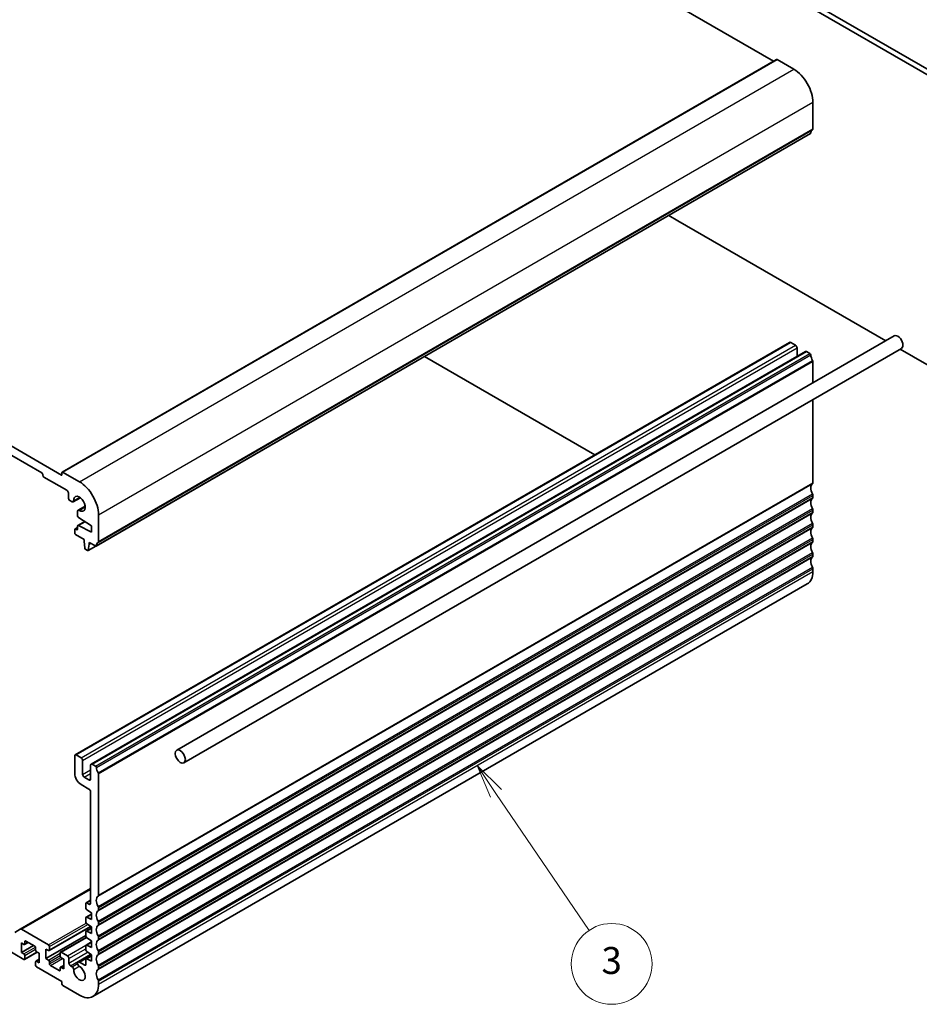
# Model space of a CAD drawing. Units: millimetres. Extents: x 0 to 6100, y 0 to 1124.
# Drawn here: x 814 to 1015, y 278 to 497 of the extents above; entities that cross this region are included whole.
import ezdxf

# ---------------------------------------------------------------- set-up
doc = ezdxf.new("R2010")
doc.units = ezdxf.units.MM
for name, color, linetype, lineweight in [('Symbol (TK)', 100, 'Continuous', 18), ('Visible (ISO)', 7, 'Continuous', 35), ('Visible Narrow (ISO)', 7, 'Continuous', 25)]:
    doc.layers.add(name, color=color, linetype=linetype, lineweight=lineweight)
doc.styles.add('Note Text (TK2)', font='MS PGothic.ttf')

# ---------------------------------------------------------------- blocks, each defined once
blk = doc.blocks.new('バルーン4')
at = {"layer": 'Symbol (TK)', "color": 100}
for p, q in [((321.282, 116.37), (319.878, 118.438)), ((321.696, 116.65), (319.878, 118.438)), ((319.878, 118.438), (320.868, 116.089)), ((321.282, 116.37), (328.192, 106.189))]:
    blk.add_line(p, q, dxfattribs=at)
at = {"layer": 'Symbol (TK)'}
blk.add_circle((329.87, 103.716), 3, dxfattribs=at)
at = {"layer": 'Symbol (TK)', "color": 7, "insert": (329.87, 103.71), "char_height": 2, "attachment_point": 5, "style": 'Note Text (TK2)'}
blk.add_mtext('3', dxfattribs=at)

msp = doc.modelspace()

# ---------------------------------------------------------------- linework, layer by layer
at = {"layer": 'Visible (ISO)'}
for p, q in [((868.3813, 553.8374), (982.1669, 488.1432)), ((961.9315, 517.8299), (1023.4851, 482.2919)), ((960.8708, 517.2175), (1022.4245, 481.6795)), ((823.7335, 396.6717), (982.8326, 488.5276)), ((982.9326, 488.5177), (986.6802, 486.3539)), ((990.9229, 479.0055), (990.9229, 473.0736)), ((831.2806, 380.1865), (990.3796, 472.0424)), ((709.2822, 461.9815), (823.5507, 396.0086)), ((819.2373, 396.4577), (713.5956, 457.45)), ((960.8708, 452.6326), (958.8159, 453.819)), ((1007.1773, 425.8976), (960.8708, 452.6326)), ((826.6241, 333.6938), (985.7231, 425.5497)), ((1009.038, 426.9718), (849.2318, 334.7077)), ((985.9731, 425.5249), (987.0338, 424.9126)), ((830.1596, 331.6526), (989.2586, 423.5085)), ((1010.638, 424.2005), (850.8318, 331.9364)), ((987.3873, 424.3002), (987.3873, 422.4281)), ((989.5086, 423.4837), (990.2296, 423.0674)), ((1022.4245, 417.0946), (1010.3773, 424.0501)), ((904.404, 422.4043), (942.3396, 400.5022)), ((990.9229, 421.3181), (990.9229, 416.5131)), ((990.9229, 412.818), (990.9229, 394.2817)), ((819.4495, 395.9269), (819.4495, 396.0902)), ((824.7528, 392.6201), (819.6616, 395.5595)), ((823.6921, 396.0902), (823.6921, 396.5801)), ((823.8335, 396.6618), (827.5812, 394.4981)), ((825.1063, 390.9463), (825.1063, 392.0078)), ((825.9387, 390.0575), (825.4599, 390.3339)), ((826.1887, 390.0327), (827.7839, 390.9537)), ((990.9229, 391.4485), (990.9229, 391.0157)), ((827.2605, 388.1763), (828.8556, 389.0973)), ((990.9229, 388.1825), (990.9229, 387.7497)), ((827.1569, 386.886), (827.1569, 387.9475)), ((830.2328, 384.7205), (827.3598, 386.5241)), ((831.8238, 387.1496), (831.8238, 381.2177)), ((826.5205, 383.108), (826.5205, 383.8428)), ((826.5827, 383.9801), (827.1569, 384.3117)), ((826.7327, 383.9653), (826.9448, 383.8428)), ((827.1569, 383.9653), (827.1569, 384.6372)), ((827.2191, 384.7745), (828.7442, 385.655)), ((827.3598, 384.7647), (830.2328, 383.2508)), ((830.2328, 383.2508), (830.2328, 384.7205)), ((990.9229, 384.9165), (990.9229, 384.4837)), ((828.6065, 381.6587), (826.7327, 382.7405)), ((828.6065, 381.2504), (828.6065, 381.6587)), ((990.9229, 381.6506), (990.9229, 381.2177)), ((828.7915, 379.7192), (828.6065, 381.2504)), ((829.3431, 379.1922), (829.0013, 379.3895)), ((829.4931, 379.1773), (831.2171, 380.1727)), ((829.7379, 380.5972), (829.5528, 379.2797)), ((829.7379, 381.0055), (829.7379, 380.5972)), ((831.1306, 380.2014), (829.7379, 381.0055)), ((829.7379, 380.5972), (830.0914, 380.8013)), ((990.9229, 378.3846), (990.9229, 377.9517)), ((990.9229, 375.1186), (990.9229, 374.4939)), ((830.5812, 279.8914), (989.6802, 371.7473)), ((826.5205, 333.465), (826.5205, 329.5458)), ((827.9347, 333.0567), (826.8741, 333.6691)), ((828.2883, 329.3417), (828.2883, 332.4443)), ((830.0561, 331.4237), (830.0561, 328.321)), ((831.1306, 331.2116), (830.4096, 331.6278)), ((831.8238, 302.4258), (831.8238, 329.4623)), ((827.9347, 327.0963), (829.7025, 326.0757)), ((829.7025, 328.1169), (828.6419, 328.7293)), ((830.0561, 325.4633), (830.0561, 300.6418)), ((814.3962, 294.8665), (830.0561, 303.9078)), ((828.9954, 300.601), (828.9954, 299.5413)), ((829.0575, 300.7383), (830.0561, 301.3148)), ((829.7025, 300.4377), (829.2075, 300.7234)), ((796.8574, 298.7434), (815.2068, 288.1494)), ((829.0575, 297.5522), (830.2328, 298.2308)), ((829.1927, 299.183), (830.2328, 298.4985)), ((830.2328, 298.4985), (830.2328, 297.0288)), ((831.8238, 299.1598), (831.8238, 299.5927)), ((828.9954, 297.4149), (828.9954, 296.4386)), ((830.2328, 297.0288), (829.1927, 297.5453)), ((829.1927, 296.0803), (830.2328, 295.3958)), ((831.8238, 295.8938), (831.8238, 296.3267)), ((814.3962, 294.8665), (813.1891, 294.1696)), ((820.6869, 291.3541), (814.6462, 294.8418)), ((820.8369, 290.1145), (830.1167, 295.4722)), ((828.9954, 294.3122), (828.9954, 293.3359)), ((829.0575, 294.4495), (830.2328, 295.1281)), ((830.2328, 293.9261), (829.1927, 294.4426)), ((830.2328, 295.3958), (830.2328, 293.9261)), ((814.6411, 289.7007), (814.6411, 291.8236)), ((814.6411, 291.8236), (815.2068, 291.497)), ((815.3568, 291.4822), (816.1432, 291.9362)), ((815.419, 291.6195), (815.419, 292.1094)), ((815.6311, 292.2319), (817.611, 291.0888)), ((820.1212, 288.3331), (828.9954, 293.4566)), ((823.3653, 289.736), (829.1097, 293.0525)), ((829.0575, 291.3469), (830.2328, 292.0254)), ((829.1927, 292.9776), (830.2328, 292.2931)), ((830.2328, 292.2931), (830.2328, 290.8234)), ((831.8238, 292.6278), (831.8238, 293.0607)), ((814.6411, 289.7007), (817.3281, 291.2521)), ((815.2068, 289.3741), (814.6411, 289.7007)), ((815.3568, 288.1345), (818.1938, 289.7725)), ((817.8231, 290.7214), (817.8231, 290.2315)), ((818.0353, 289.864), (818.6009, 289.5374)), ((818.6009, 289.5374), (818.6009, 287.4146)), ((820.1212, 288.3331), (820.1212, 290.456)), ((820.1212, 290.456), (820.6869, 290.1294)), ((820.899, 290.2519), (820.899, 290.9867)), ((823.3032, 289.5987), (823.3032, 288.8638)), ((824.8942, 288.9251), (823.5153, 289.7212)), ((828.9954, 291.2095), (828.9954, 290.2332)), ((830.2328, 290.8234), (829.1927, 291.3399)), ((829.1927, 289.8749), (830.2328, 289.1904)), ((831.8238, 289.3618), (831.8238, 289.7947)), ((815.419, 288.2719), (815.419, 289.0067)), ((817.8231, 287.6187), (817.8231, 286.8838)), ((817.8853, 287.756), (818.6009, 288.1692)), ((818.6009, 287.4146), (818.0353, 287.7412)), ((820.6869, 288.0065), (820.1212, 288.3331)), ((820.899, 287.1492), (820.899, 287.6391)), ((823.5153, 288.4964), (824.081, 288.1698)), ((824.081, 288.1698), (824.081, 286.0469)), ((825.2477, 287.3329), (825.2477, 288.3127)), ((827.2605, 287.5816), (830.146, 289.2476)), ((828.7833, 286.843), (827.5543, 287.5525)), ((828.9954, 288.1068), (828.9954, 286.9655)), ((829.0575, 288.2442), (830.2328, 288.9227)), ((830.2328, 287.7207), (829.1927, 288.2373)), ((830.2328, 289.1904), (830.2328, 287.7207)), ((818.0353, 286.5164), (823.6921, 283.2504)), ((823.0911, 285.6387), (821.1112, 286.7818)), ((823.3032, 286.251), (823.3032, 285.7611)), ((823.3653, 286.3884), (824.081, 286.8016)), ((824.081, 286.0469), (823.5153, 286.3735)), ((825.9531, 286.5174), (825.6013, 286.7205)), ((831.8238, 286.0959), (831.8238, 286.5287)), ((823.6921, 283.2504), (823.6921, 282.6789)), ((831.8238, 282.638), (831.8238, 283.2627)), ((823.9042, 282.3114), (827.5812, 280.1886))]:
    msp.add_line(p, q, dxfattribs=at)
for centre, major_axis, start_param, end_param in [((982.9326, 488.3544), (-0.1, 0.1732), 5.49778714, 6.28318531), ((986.6802, 481.455), (3, -5.1962), 0.78539816, 2.35619449), ((990.2296, 472.3022), (0.15, -0.2598), 0, 0.65459067), ((991.8421, 471.1263), (-1, 1.7321), 0.01840416, 0.65459067), ((990.5693, 473.2777), (0.25, -0.433), 0.01840416, 0.78539816), ((985.9731, 425.1167), (-0.25, 0.433), 5.49778714, 6.28318531), ((1009.838, 425.5862), (-0.8, 1.3856), 3.14159265, 6.28318531), ((987.0338, 424.5043), (0.25, -0.433), 0.78539816, 2.35619449), ((989.5086, 423.0755), (-0.25, 0.433), 5.49778714, 6.28318531), ((990.2296, 422.8225), (0.15, -0.2598), 0.91620566, 2.35619449), ((991.8421, 422.1365), (1, -1.7321), 4.05779831, 4.7284598), ((990.7107, 421.4406), (0.15, -0.2598), 0.78539816, 1.58686715), ((819.2373, 396.2127), (-0.15, 0.2598), 3.92699082, 5.49778714), ((819.6616, 395.8045), (-0.15, 0.2598), 0.78539816, 2.35619449), ((823.5507, 396.1719), (0.1, -0.1732), 5.49778714, 7.06858347), ((823.8335, 396.4985), (-0.1, 0.1732), 5.49778714, 7.06858347), ((824.7528, 392.2119), (-0.25, 0.433), 3.92699082, 5.49778714), ((827.5812, 389.5991), (3, -5.1962), 0.78539816, 2.35619449), ((991.8421, 392.3344), (-1, 1.7321), 0.01840416, 1.55239217), ((990.5693, 394.4858), (0.25, -0.433), 0.01840416, 0.78539816), ((825.4599, 390.7422), (-0.25, 0.433), 0.78539816, 2.35619449), ((825.9387, 390.4657), (0.25, -0.433), 5.49778714, 7.1116075), ((827.5812, 389.5991), (0.9125, -1.5805), 5.45476312, 10.25320015), ((991.8421, 389.0684), (-1, 1.7321), 0.01840416, 1.55239217), ((990.5693, 391.6526), (0.25, -0.433), 0.78539816, 1.55239217), ((990.5693, 391.2198), (0.25, -0.433), 0.01840416, 0.78539816), ((827.5105, 387.7433), (-0.25, 0.433), 5.45476312, 7.06858347), ((990.5693, 388.3867), (0.25, -0.433), 0.78539816, 1.55239217), ((827.3691, 386.7635), (-0.15, 0.2598), 0.78539816, 2.31256126), ((991.8421, 385.8024), (-1, 1.7321), 0.01840416, 1.55239217), ((990.5693, 387.9538), (0.25, -0.433), 0.01840416, 0.78539816), ((826.7327, 383.7203), (-0.15, 0.2598), 5.49778714, 7.06858347), ((826.9448, 384.0877), (0.15, -0.2598), 5.49778714, 7.06858347), ((827.3691, 384.5147), (-0.15, 0.2598), 5.54142038, 7.06858347), ((991.8421, 382.5364), (-1, 1.7321), 0.01840416, 1.55239217), ((990.5693, 385.1207), (0.25, -0.433), 0.78539816, 1.55239217), ((990.5693, 384.6878), (0.25, -0.433), 0.01840416, 0.78539816), ((826.7327, 382.9855), (-0.15, 0.2598), 0.78539816, 2.35619449), ((990.5693, 381.8547), (0.25, -0.433), 0.78539816, 1.55239217), ((829.0013, 379.6344), (-0.15, 0.2598), 0.93428811, 2.35619449), ((831.1306, 380.4463), (0.15, -0.2598), 5.49778714, 6.93777597), ((832.7431, 379.2704), (-1, 1.7321), 0.01840416, 0.65459067), ((831.4703, 381.4218), (0.25, -0.433), 0.01840416, 0.78539816), ((991.8421, 379.2704), (-1, 1.7321), 0.01840416, 1.55239217), ((990.5693, 381.4218), (0.25, -0.433), 0.01840416, 0.78539816), ((829.3431, 379.4371), (0.15, -0.2598), 5.49778714, 6.91969352), ((991.8421, 376.0044), (-1, 1.7321), 0.01840416, 1.55239217), ((990.5693, 378.5887), (0.25, -0.433), 0.78539816, 1.55239217), ((990.5693, 378.1558), (0.25, -0.433), 0.01840416, 0.78539816), ((990.5693, 375.3227), (0.25, -0.433), 0.78539816, 1.55239217), ((986.6802, 376.9434), (3, -5.1962), 0, 0.78539816), ((826.8741, 333.2608), (-0.25, 0.433), 5.49778714, 7.06858347), ((827.9347, 332.6485), (-0.25, 0.433), 3.92699082, 5.49778714), ((830.4096, 331.2196), (-0.25, 0.433), 5.49778714, 7.06858347), ((831.1306, 330.9666), (-0.15, 0.2598), 4.05779831, 5.49778714), ((827.9347, 328.7293), (1, -1.7321), 3.92699082, 5.49778714), ((828.6419, 329.1375), (-0.25, 0.433), 0.78539816, 2.35619449), ((832.7431, 330.2806), (-1, 1.7321), 0.91620566, 1.58686715), ((831.6117, 329.5847), (-0.15, 0.2598), 3.92699082, 4.7284598), ((829.7025, 328.5252), (0.25, -0.433), 5.49778714, 7.06858347), ((829.7025, 325.6674), (0.25, -0.433), 0.78539816, 2.35619449), ((829.2075, 300.4785), (-0.15, 0.2598), 5.49778714, 7.06858347), ((829.7025, 300.8459), (0.25, -0.433), 5.49778714, 7.06858347), ((832.7431, 300.4785), (-1, 1.7321), 0.01840416, 1.55239217), ((831.4703, 302.6299), (0.25, -0.433), 0.01840416, 0.78539816), ((829.2075, 299.4188), (0.15, -0.2598), 3.92699082, 5.42797397), ((832.7431, 297.2125), (-1, 1.7321), 0.01840416, 1.55239217), ((831.4703, 299.7968), (-0.25, 0.433), 3.92699082, 4.69398482), ((831.4703, 299.3639), (0.25, -0.433), 0.01840416, 0.78539816), ((829.2075, 297.2924), (-0.15, 0.2598), 5.56760031, 7.06858347), ((829.2075, 296.3161), (0.15, -0.2598), 3.92699082, 5.42797397), ((831.4703, 296.5308), (-0.25, 0.433), 3.92699082, 4.69398482), ((814.6462, 294.4335), (-0.25, 0.433), 5.49778714, 6.28318531), ((829.2075, 294.1897), (-0.15, 0.2598), 5.56760031, 7.06858347), ((832.7431, 293.9465), (-1, 1.7321), 0.01840416, 1.55239217), ((831.4703, 296.0979), (0.25, -0.433), 0.01840416, 0.78539816), ((815.2068, 291.742), (0.15, -0.2598), 5.49778714, 7.06858347), ((815.6311, 291.9869), (-0.15, 0.2598), 5.49778714, 7.06858347), ((829.2075, 293.2134), (0.15, -0.2598), 3.92699082, 5.42797397), ((832.7431, 290.6805), (-1, 1.7321), 0.01840416, 1.55239217), ((831.4703, 293.2648), (-0.25, 0.433), 3.92699082, 4.69398482), ((831.4703, 292.832), (0.25, -0.433), 0.01840416, 0.78539816), ((817.611, 290.8438), (0.15, -0.2598), 0.78539816, 2.35619449), ((818.0353, 290.109), (0.15, -0.2598), 3.92699082, 5.49778714), ((820.6869, 291.1092), (-0.15, 0.2598), 3.92699082, 5.49778714), ((820.6869, 290.3744), (0.15, -0.2598), 5.49778714, 7.06858347), ((823.5153, 289.4762), (-0.15, 0.2598), 5.49778714, 7.06858347), ((829.2075, 291.0871), (-0.15, 0.2598), 5.56760031, 7.06858347), ((829.2075, 290.1107), (0.15, -0.2598), 3.92699082, 5.42797397), ((831.4703, 289.9988), (-0.25, 0.433), 3.92699082, 4.69398482), ((815.2068, 289.1292), (-0.15, 0.2598), 3.92699082, 5.49778714), ((815.2068, 288.3943), (0.15, -0.2598), 5.49778714, 7.06858347), ((818.0353, 287.4962), (-0.15, 0.2598), 5.49778714, 7.06858347), ((820.6869, 287.7616), (-0.15, 0.2598), 3.92699082, 5.49778714), ((823.5153, 288.7414), (0.15, -0.2598), 3.92699082, 5.49778714), ((824.8942, 288.5168), (-0.25, 0.433), 3.92699082, 5.49778714), ((825.6013, 287.1288), (-0.25, 0.433), 0.78539816, 2.35619449), ((827.5543, 287.0727), (-0.2938, 0.5089), 5.49778714, 8.65513391), ((829.2075, 287.9844), (-0.15, 0.2598), 5.56760031, 7.06858347), ((832.7431, 287.4146), (-1, 1.7321), 0.01840416, 1.55239217), ((831.4703, 289.566), (0.25, -0.433), 0.01840416, 0.78539816), ((818.0353, 286.7614), (0.15, -0.2598), 3.92699082, 5.49778714), ((821.1112, 287.0267), (-0.15, 0.2598), 0.78539816, 2.35619449), ((823.0911, 285.8836), (0.15, -0.2598), 5.49778714, 7.06858347), ((823.5153, 286.1286), (-0.15, 0.2598), 5.49778714, 7.06858347), ((825.9531, 286.125), (-0.2403, 0.4162), 3.87517892, 5.49778714), ((827.5812, 285.0875), (0.9125, -1.5805), 3.87517892, 8.65513391), ((828.7833, 287.088), (0.15, -0.2598), 5.49778714, 7.06858347), ((832.7431, 284.1486), (-1, 1.7321), 0.01840416, 1.55239217), ((831.4703, 286.7328), (-0.25, 0.433), 3.92699082, 4.69398482), ((831.4703, 286.3), (0.25, -0.433), 0.01840416, 0.78539816), ((831.4703, 283.4668), (-0.25, 0.433), 3.92699082, 4.69398482), ((823.9042, 282.5564), (0.15, -0.2598), 3.92699082, 5.49778714), ((827.5812, 285.0875), (3, -5.1962), 5.49778714, 7.06858347)]:
    msp.add_ellipse(centre, major_axis=major_axis, ratio=0.57735027, start_param=start_param, end_param=end_param, dxfattribs=at)
msp.add_ellipse((850.0318, 333.3221), major_axis=(0.8, -1.3856), ratio=0.57735027, dxfattribs=at)
at = {"layer": 'Visible Narrow (ISO)'}
for p, q in [((823.8335, 396.6618), (982.9326, 488.5177)), ((827.5812, 394.4981), (986.6802, 486.3539)), ((831.8238, 387.1496), (990.9229, 479.0055)), ((831.3409, 380.2929), (990.44, 472.1488)), ((831.7248, 380.9916), (990.8239, 472.8474)), ((831.8238, 381.2177), (990.9229, 473.0736)), ((826.8741, 333.6691), (985.9731, 425.5249)), ((827.9347, 333.0567), (987.0338, 424.9126)), ((828.2883, 332.4443), (987.3873, 424.3002)), ((830.4096, 331.6278), (989.5086, 423.4837)), ((831.1306, 331.2116), (990.2296, 423.0674)), ((831.3409, 330.8771), (990.44, 422.733)), ((831.7593, 329.6755), (990.8583, 421.5314)), ((831.8238, 329.4623), (990.9229, 421.3181)), ((823.5507, 396.0086), (823.6921, 396.0902)), ((831.7248, 302.1996), (990.8239, 394.0555)), ((831.8238, 302.4258), (990.9229, 394.2817)), ((826.2919, 390.2794), (827.6367, 391.0558)), ((831.7248, 299.9331), (990.8239, 391.789)), ((831.7248, 298.9336), (990.8239, 390.7895)), ((831.8238, 299.5927), (990.9229, 391.4485)), ((831.8238, 299.1598), (990.9229, 391.0157)), ((827.5257, 388.1424), (828.8705, 388.9188)), ((831.7248, 296.6671), (990.8239, 388.523)), ((831.8238, 296.3267), (990.9229, 388.1825)), ((831.7248, 295.6677), (990.8239, 387.5235)), ((831.8238, 295.8938), (990.9229, 387.7497)), ((826.7327, 383.9653), (827.1569, 384.2102)), ((826.9448, 383.8428), (827.1569, 383.9653)), ((827.3598, 384.7647), (828.8197, 385.6076)), ((831.7248, 293.4011), (990.8239, 385.257)), ((831.7248, 292.4017), (990.8239, 384.2575)), ((831.8238, 293.0607), (990.9229, 384.9165)), ((831.8238, 292.6278), (990.9229, 384.4837)), ((831.7248, 290.1352), (990.8239, 381.991)), ((831.8238, 289.7947), (990.9229, 381.6506)), ((829.5528, 379.2797), (831.1402, 380.1961)), ((831.7248, 289.1357), (990.8239, 380.9916)), ((831.8238, 289.3618), (990.9229, 381.2177)), ((831.7248, 286.8692), (990.8239, 378.725)), ((831.7248, 285.8697), (990.8239, 377.7256)), ((831.8238, 286.5287), (990.9229, 378.3846)), ((831.8238, 286.0959), (990.9229, 377.9517)), ((831.7248, 283.6032), (990.8239, 375.4591)), ((831.8238, 283.2627), (990.9229, 375.1186)), ((831.8238, 282.638), (990.9229, 374.4939)), ((828.2883, 329.3417), (830.0561, 330.3623)), ((828.6419, 328.7293), (830.0561, 329.5458)), ((829.7025, 328.1169), (830.0561, 328.321)), ((814.6462, 294.8418), (830.0561, 303.7387)), ((829.2075, 300.7234), (830.0561, 301.2133)), ((829.7025, 300.4377), (830.0561, 300.6418)), ((820.6869, 291.3541), (829.0771, 296.1982)), ((829.1927, 297.5453), (830.2328, 298.1458)), ((820.899, 290.9867), (829.4398, 295.9177)), ((820.899, 290.2519), (830.0346, 295.5263)), ((829.1927, 294.4426), (830.2328, 295.0431)), ((815.419, 292.1094), (815.6311, 292.2319)), ((815.419, 291.6195), (816.0554, 291.9869)), ((823.5153, 289.7212), (829.176, 292.9894)), ((829.1927, 291.3399), (830.2328, 291.9405)), ((815.2068, 289.3741), (817.7921, 290.8668)), ((815.419, 289.0067), (817.8231, 290.3948)), ((815.419, 288.2719), (818.106, 289.8232)), ((820.6869, 288.0065), (823.3032, 289.517)), ((824.8942, 288.9251), (829.0175, 291.3057)), ((825.2477, 288.3127), (828.9954, 290.4764)), ((825.2477, 287.3329), (829.4067, 289.7341)), ((818.0353, 287.7412), (818.6009, 288.0678)), ((820.899, 287.6391), (823.3032, 289.0271)), ((820.899, 287.1492), (823.4049, 288.596)), ((821.1112, 286.7818), (823.7982, 288.3331)), ((825.6013, 286.7205), (830.0676, 289.2992)), ((827.5543, 287.5525), (830.2328, 289.099)), ((829.1927, 288.2373), (830.2328, 288.8378)), ((823.0911, 285.6387), (823.3032, 285.7611)), ((823.5153, 286.3735), (824.081, 286.7001)), ((825.9531, 286.5174), (827.1479, 287.2073)), ((826.2925, 285.9088), (827.5175, 286.616)), ((828.7833, 286.843), (828.9954, 286.9655))]:
    msp.add_line(p, q, dxfattribs=at)

# ---------------------------------------------------------------- block references
at = {"layer": 'Symbol (TK)', "xscale": 3, "yscale": 3, "zscale": 3}
msp.add_blockref('バルーン4', (-43.5, -24), dxfattribs=at)

doc.saveas('drawing.dxf')
